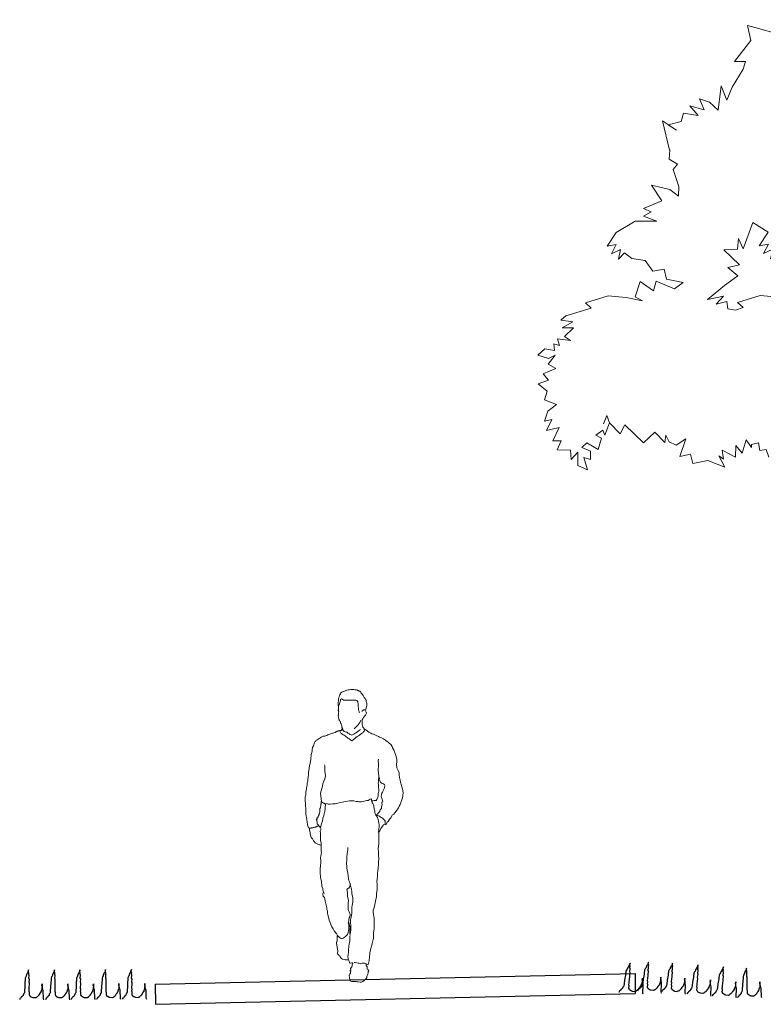
# Model space of a CAD drawing. Units: millimetres. Extents: x 840 to 1106, y 1231 to 1539.
# Drawn here: x 1035 to 1044, y 1522 to 1534 of the extents above; entities that cross this region are included whole.
import ezdxf

# ---------------------------------------------------------------- set-up
doc = ezdxf.new("R2010")
doc.units = ezdxf.units.MM
for name, color, linetype in [('C-lõikekoht', 248, 'Continuous'), ('C-vormistus', 7, 'Continuous'), ('H', 94, 'Continuous')]:
    doc.layers.add(name, color=color, linetype=linetype)
doc.layers.add('Tänavamööbel', color=7, linetype='Continuous', lineweight=0)

# ---------------------------------------------------------------- blocks, each defined once
blk = doc.blocks.new('A$C1210390A')
at = {"linetype": 'ByBlock', "lineweight": 0}
for points in [[(5.751, 24.888), (5.665, 25.294), (6.415, 25.088), (6.362, 25.447), (7.007, 25.214), (7.446, 24.984), (7.261, 25.405)], [(3.556, 21.941), (3.369, 22.726), (3.746, 22.48), (3.524, 22.624), (3.875, 22.713), (3.937, 22.936), (4.328, 22.869), (4.109, 23.129), (4.495, 23.025), (4.366, 23.321), (4.639, 23.232), (4.873, 23.012), (4.949, 23.671), (5.102, 23.285), (5.245, 23.634), (5.546, 24.113), (5.608, 24.319), (5.312, 24.319), (5.751, 24.888)], [(6.213, 19.721), (5.794, 19.982), (5.536, 19.277), (5.407, 19.55), (5.379, 19.264), (5.016, 19.247), (5.436, 18.845), (5.116, 18.775), (5.393, 18.545), (5.03, 18.286), (4.572, 17.91), (5.001, 17.997), (4.801, 17.784), (5.087, 17.854), (5.116, 17.654), (5.326, 17.625)], [(1.923, 14.589), (2.213, 14.295), (2.337, 14.534), (2.839, 14.049), (3.139, 14.338), (3.411, 14.055), (3.435, 14.255), (3.526, 14.072), (3.717, 13.986), (3.975, 14.155), (3.817, 13.676), (4.099, 13.743), (4.161, 13.487), (4.567, 13.567), (5.03, 13.394), (4.868, 13.693), (4.987, 13.606)], [(4.987, 13.606), (4.954, 13.846), (5.317, 13.656), (5.326, 13.969), (5.498, 13.763), (5.603, 14.125), (5.746, 13.919), (5.746, 13.997)]]:
    blk.add_lwpolyline(points, dxfattribs=at)
at = {"linetype": 'Continuous', "lineweight": 0}
for points in [[(3.556, 21.941), (3.564, 21.944), (3.543, 21.693), (3.771, 21.56), (3.652, 21.414), (3.738, 21.174), (3.804, 20.961), (3.793, 20.697), (3.56, 20.877), (3.066, 20.992), (3.346, 20.576), (2.856, 20.368), (3.063, 20.279), (2.856, 20.16), (3.215, 20.022), (2.627, 20.022), (2.116, 19.721), (1.869, 19.353), (2.116, 19.398), (1.985, 19.145), (2.232, 19.26), (2.174, 19.003), (2.336, 19.169), (2.532, 19.023), (2.891, 18.969), (3.098, 18.678), (3.402, 18.73), (3.468, 18.465), (3.914, 18.372), (3.685, 18.199), (3.185, 18.411), (3.119, 18.146), (2.762, 18.399), (2.619, 17.986), (2.815, 17.881), (2.381, 17.967), (1.891, 18.011), (1.285, 17.825), (1.434, 17.688), (0.755, 17.479), (0.621, 17.364), (0.944, 17.315), (0.657, 17.156), (0.962, 17.156), (0.715, 16.926), (0.88, 16.815), (0.525, 16.863), (0.579, 16.677), (0.43, 16.726), (0.445, 16.547), (0.184, 16.594), (0, 16.422), (0.282, 16.329), (0.467, 16.422), (0.271, 16.181), (0.478, 16.062), (0.141, 15.917), (0.282, 15.745), (0, 15.652), (0.25, 15.452), (0.172, 15.213), (0.498, 15.094), (0.26, 14.908), (0.172, 14.641), (0.369, 14.682), (0.227, 14.391), (0.565, 14.469), (0.391, 14.112), (0.619, 14.112), (0.51, 13.871), (0.869, 13.859), (0.891, 13.606), (1.064, 13.806), (1.064, 13.447), (1.326, 13.328), (1.228, 13.659), (1.412, 13.606), (1.412, 13.833), (1.174, 13.926), (1.314, 14.057), (1.619, 13.871), (1.707, 14.177), (1.554, 14.257), (1.738, 14.391), (1.793, 14.257), (1.923, 14.589), (1.847, 14.789), (1.757, 14.568)], [(6.213, 19.721), (5.966, 19.353), (6.213, 19.398), (6.082, 19.145), (6.329, 19.26), (6.271, 19.003), (6.433, 19.169), (6.628, 19.023), (6.988, 18.969), (7.194, 18.678), (7.499, 18.73), (7.565, 18.465), (8.01, 18.372), (7.782, 18.199), (7.282, 18.411), (7.216, 18.146), (6.858, 18.399), (6.716, 17.986), (6.911, 17.881), (6.477, 17.967), (5.988, 18.011), (5.382, 17.825), (5.531, 17.688), (5.326, 17.625)], [(6.214, 13.658), (6.142, 13.86), (5.971, 13.838), (5.935, 14.046), (5.746, 13.997)]]:
    blk.add_lwpolyline(points, dxfattribs=at)
blk = doc.blocks.new('inimene_22_mees')
at = {"color": 0, "linetype": 'ByBlock'}
for p, q in [((-126.2, 1787.2), (-126.8, 1785.2)), ((-124.5, 1792), (-126.2, 1787.2)), ((-122.3, 1797.1), (-124.5, 1792)), ((-121.1, 1798.6), (-122.3, 1797.1)), ((-118, 1804.2), (-121.1, 1798.6)), ((-116.3, 1807.6), (-118, 1804.2)), ((-115.7, 1809.6), (-116.3, 1807.6)), ((-113.5, 1812.5), (-115.7, 1809.6)), ((-111.8, 1813.6), (-113.5, 1812.5)), ((-108.9, 1815), (-111.8, 1813.6)), ((-105.5, 1816.7), (-108.9, 1815)), ((-101.3, 1818.1), (-105.5, 1816.7)), ((-98.4, 1819.3), (-101.3, 1818.1)), ((-92.5, 1821), (-98.4, 1819.3)), ((-89.1, 1822.1), (-92.5, 1821)), ((-84.5, 1824.1), (-89.1, 1822.1)), ((-82.3, 1824.9), (-84.5, 1824.1)), ((-78, 1826.1), (-82.3, 1824.9)), ((-70.6, 1828.3), (-78, 1826.1)), ((-67.2, 1829.8), (-70.6, 1828.3)), ((-63, 1830), (-67.2, 1829.8)), ((-52.8, 1831.2), (-63, 1830)), ((-48.2, 1831.2), (-52.8, 1831.2)), ((-44.5, 1831.5), (-48.2, 1831.2)), ((-40.3, 1831.5), (-44.5, 1831.5)), ((-34.6, 1830.3), (-40.3, 1831.5)), ((-27.2, 1829.8), (-34.6, 1830.3)), ((-24.1, 1829.8), (-27.2, 1829.8)), ((-19.3, 1828.9), (-24.1, 1829.8)), ((-17, 1828.3), (-19.3, 1828.9)), ((-11.9, 1826.1), (-17, 1828.3)), ((-8.5, 1824.7), (-11.9, 1826.1)), ((-6, 1824.1), (-8.5, 1824.7)), ((-2.8, 1822.1), (-6, 1824.1)), ((-0.3, 1821.5), (-2.8, 1822.1)), ((1.4, 1821), (-0.3, 1821.5)), ((5.4, 1819), (1.4, 1821)), ((6.2, 1817.6), (5.4, 1819)), ((-132.5, 1743.2), (-133, 1734.2)), ((-133, 1734.2), (-131.1, 1727.9)), ((-130.8, 1759.1), (-132.5, 1754)), ((-132.5, 1754), (-132.5, 1753.7)), ((-132.5, 1753.7), (-132.2, 1748.9)), ((-132.2, 1748.9), (-132.5, 1743.2)), ((-131.1, 1727.9), (-130.5, 1722)), ((-130.5, 1764.5), (-130.8, 1762.5)), ((-130.8, 1762.5), (-130.8, 1760.5)), ((-130.8, 1760.5), (-130.8, 1759.1)), ((-130.2, 1769.3), (-130.5, 1764.5)), ((-129.6, 1774.2), (-130.2, 1769.3)), ((-129.4, 1775.3), (-129.6, 1774.2)), ((-128.2, 1779.6), (-129.4, 1775.3)), ((-127.9, 1781.3), (-128.2, 1779.6)), ((-126.8, 1785.2), (-127.9, 1781.3)), ((-130.8, 1703.2), (-131.6, 1702.1)), ((-131.6, 1702.1), (-131.6, 1700.1)), ((-131.6, 1700.1), (-130.2, 1697)), ((-131.3, 1670.3), (-131.6, 1667.8)), ((-131.6, 1667.8), (-131.6, 1665.5)), ((-131.6, 1665.5), (-131.6, 1660.4)), ((-131.1, 1680), (-131.3, 1676.3)), ((-131.3, 1676.3), (-131.3, 1670.3)), ((-130.5, 1683.4), (-131.1, 1680)), ((-130.2, 1704.4), (-130.8, 1703.2)), ((-130.5, 1722), (-130.2, 1719.1)), ((-130.2, 1685.7), (-130.5, 1683.4)), ((-130.2, 1719.1), (-130.2, 1714.9)), ((-130.2, 1714.9), (-130.2, 1709.8)), ((-130.2, 1709.8), (-130.2, 1704.4)), ((-130.2, 1697), (-129.6, 1693)), ((-129.6, 1688.2), (-130.2, 1685.7)), ((-129.6, 1693), (-129.1, 1691)), ((-129.1, 1691), (-129.6, 1688.2)), ((-131.6, 1660.4), (-131.6, 1656.1)), ((-131.6, 1656.1), (-130.8, 1653.9)), ((-130.8, 1653.9), (-128.8, 1650.8)), ((-128.8, 1650.8), (-127.7, 1645.9)), ((-127.7, 1645.9), (-126.8, 1644.2)), ((-126.8, 1644.2), (-125.4, 1640.5)), ((-125.4, 1640.5), (-124.3, 1637.7)), ((-124.3, 1637.7), (-123.1, 1634)), ((-123.1, 1634), (-119.1, 1630.3)), ((-119.1, 1630.3), (-118.9, 1627.2)), ((-118.9, 1627.2), (-118.3, 1624.7)), ((-118.3, 1624.7), (-117.7, 1621.5)), ((-117.7, 1621.5), (-116.6, 1620.4)), ((-116.6, 1620.4), (-116, 1619)), ((-116, 1619), (-114.6, 1617.3)), ((-114.6, 1617.3), (-112.9, 1609.3)), ((-112.9, 1609.3), (-111.2, 1607.4)), ((-111.2, 1607.4), (-110.1, 1604.8)), ((-110.1, 1604.8), (-109.5, 1602.8)), ((-109.5, 1602.8), (-109.5, 1600.5)), ((-216.7, 1540.7), (-220.4, 1538.7)), ((-211.9, 1542.4), (-216.7, 1540.7)), ((-206.2, 1544.1), (-211.9, 1542.4)), ((-204.3, 1544.9), (-206.2, 1544.1)), ((-198.6, 1546.4), (-204.3, 1544.9)), ((-196.6, 1547.2), (-198.6, 1546.4)), ((-190.4, 1549.8), (-196.6, 1547.2)), ((-185.2, 1552.3), (-190.4, 1549.8)), ((-181.6, 1553.7), (-185.2, 1552.3)), ((-177.9, 1554.6), (-181.6, 1553.7)), ((-173.6, 1556.3), (-177.9, 1554.6)), ((-168.5, 1558.6), (-173.6, 1556.3)), ((-164.3, 1559.4), (-168.5, 1558.6)), ((-159.4, 1560.3), (-164.3, 1559.4)), ((-150.9, 1563.1), (-159.4, 1560.3)), ((-146.7, 1565.9), (-150.9, 1563.1)), ((-143.8, 1567.6), (-146.7, 1565.9)), ((-141, 1568.8), (-143.8, 1567.6)), ((-138.7, 1569.9), (-141, 1568.8)), ((-135.3, 1571.3), (-138.7, 1569.9)), ((-132.2, 1571.9), (-135.3, 1571.3)), ((-128.2, 1572.2), (-132.2, 1571.9)), ((-125.4, 1572.2), (-128.2, 1572.2)), ((-122.8, 1573.3), (-125.4, 1572.2)), ((-121.4, 1573.3), (-122.8, 1573.3)), ((-121.4, 1567.1), (-122.3, 1569.9)), ((-119.4, 1574.4), (-121.4, 1573.3)), ((-119.1, 1562.5), (-121.4, 1567.1)), ((-116.9, 1575.6), (-119.4, 1574.4)), ((-116.3, 1559.1), (-119.1, 1562.5)), ((-112.6, 1575.9), (-116.9, 1575.6)), ((-112.9, 1556), (-116.3, 1559.1)), ((-108.7, 1552), (-112.9, 1556)), ((-111.5, 1580.7), (-112.6, 1575.9)), ((-110.6, 1581.5), (-111.5, 1580.7)), ((-108.4, 1582.1), (-110.6, 1581.5)), ((-109.5, 1600.5), (-108.9, 1595.7)), ((-108.9, 1595.7), (-108.1, 1592.9)), ((-102.7, 1548.6), (-108.7, 1552)), ((-108.1, 1585.5), (-108.4, 1582.1)), ((-108.1, 1592.9), (-108.1, 1590.9)), ((-108.1, 1590.9), (-108.1, 1588.9)), ((-108.1, 1588.9), (-108.1, 1585.5)), ((-95.9, 1545.8), (-102.7, 1548.6)), ((-89.9, 1541.3), (-95.9, 1545.8)), ((-82, 1534.4), (-89.9, 1541.3)), ((-6.5, 1541.3), (-13.3, 1537.6)), ((0.3, 1546.4), (-6.5, 1541.3)), ((5.1, 1549.8), (0.3, 1546.4)), ((13, 1555.4), (5.1, 1549.8)), ((18.2, 1559.4), (13, 1555.4)), ((22.7, 1562.5), (18.2, 1559.4)), ((26.4, 1566.2), (22.7, 1562.5)), ((29.2, 1569.9), (26.4, 1566.2)), ((31.5, 1574.2), (29.2, 1569.9)), ((32.1, 1579), (31.5, 1574.2)), ((-287.7, 1480.3), (-292.8, 1469.2)), ((-286, 1485.4), (-287.7, 1480.3)), ((-282.8, 1493.3), (-286, 1485.4)), ((-280.6, 1499.8), (-282.8, 1493.3)), ((-278.3, 1503.5), (-280.6, 1499.8)), ((-275.5, 1507.5), (-278.3, 1503.5)), ((-272.6, 1512.3), (-275.5, 1507.5)), ((-268.9, 1514), (-272.6, 1512.3)), ((-265.2, 1516.6), (-268.9, 1514)), ((-251.6, 1525.9), (-265.2, 1516.6)), ((-247.7, 1527.6), (-251.6, 1525.9)), ((-242, 1530.5), (-247.7, 1527.6)), ((-238.3, 1533.6), (-242, 1530.5)), ((-234.3, 1536.2), (-238.3, 1533.6)), ((-230.1, 1537.9), (-234.3, 1536.2)), ((-225.8, 1539.3), (-230.1, 1537.9)), ((-220.4, 1538.7), (-225.8, 1539.3)), ((-76.6, 1530.2), (-82, 1534.4)), ((-72.9, 1527.9), (-76.6, 1530.2)), ((-68.4, 1525.1), (-72.9, 1527.9)), ((-65, 1522), (-68.4, 1525.1)), ((-22.4, 1530.2), (-29.8, 1523.7)), ((-13.3, 1537.6), (-22.4, 1530.2)), ((-301, 1425.5), (-303, 1415)), ((-298.7, 1438), (-301, 1425.5)), ((-295.3, 1448.8), (-298.7, 1438)), ((-294.7, 1455), (-295.3, 1448.8)), ((-292.8, 1469.2), (-294.7, 1455)), ((-312.3, 1356), (-315.2, 1338.1)), ((-309.2, 1368.5), (-312.3, 1356)), ((-306.7, 1383), (-309.2, 1368.5)), ((-305, 1394), (-306.7, 1383)), ((-303.3, 1406.8), (-305, 1394)), ((-303, 1415), (-303.3, 1406.8)), ((-319.1, 1299.3), (-320.6, 1284.5)), ((-318.6, 1312.3), (-319.1, 1299.3)), ((-316, 1326.8), (-318.6, 1312.3)), ((-315.2, 1338.1), (-316, 1326.8)), ((-327.7, 1233.2), (-328.8, 1225.2)), ((-327.1, 1239.7), (-327.7, 1233.2)), ((-325.7, 1252.8), (-327.4, 1249.1)), ((-327.4, 1249.1), (-327.1, 1239.7)), ((-323.4, 1257.6), (-325.7, 1252.8)), ((-323.4, 1264.1), (-323.7, 1259.6)), ((-323.7, 1259.6), (-323.4, 1257.6)), ((-322.5, 1268.4), (-323.4, 1264.1)), ((-320.6, 1284.5), (-322.5, 1268.4)), ((-336.7, 1172.2), (-337.6, 1167.4)), ((-336.4, 1184.1), (-336.7, 1172.2)), ((-333.3, 1198.3), (-336.4, 1190.9)), ((-336.4, 1190.9), (-336.4, 1184.1)), ((-332.8, 1201.1), (-333.3, 1198.3)), ((-331.9, 1209.6), (-332.8, 1201.1)), ((-330.8, 1219), (-331.9, 1209.6)), ((-328.8, 1225.2), (-330.8, 1219)), ((-340.4, 1149.2), (-340.7, 1141.3)), ((-340.7, 1141.3), (-339.9, 1132.5)), ((-340.1, 1159.7), (-340.4, 1149.2)), ((-337.6, 1167.4), (-340.1, 1159.7)), ((-339.9, 1132.5), (-338.7, 1124)), ((-338.7, 1124), (-338.4, 1117.1)), ((-338.4, 1117.1), (-338.4, 1112)), ((-338.4, 1112), (-337.3, 1101.3)), ((-211.1, 1118.6), (-200.6, 1116)), ((-200.6, 1116), (-195.2, 1114.9)), ((-195.2, 1114.9), (-185, 1115.2)), ((-185, 1115.2), (-170.2, 1115.4)), ((-170.2, 1115.4), (-159.7, 1116)), ((-159.7, 1116), (-152.1, 1116.3)), ((-152.1, 1116.3), (-136.5, 1120.3)), ((-136.5, 1120.3), (-122, 1124)), ((-122, 1124), (-108.4, 1126.5)), ((-108.4, 1126.5), (-99.3, 1128.8)), ((-99.3, 1128.8), (-85.4, 1131.3)), ((-85.4, 1131.3), (-76, 1133)), ((-76, 1133), (-63.5, 1134.7)), ((-63.5, 1134.7), (-45.1, 1134.2)), ((-45.1, 1134.2), (-36.9, 1133.9)), ((-36.9, 1133.9), (-20.4, 1131)), ((-20.4, 1131), (-10.2, 1129.6)), ((-10.2, 1129.6), (-4.3, 1128.8)), ((-4.3, 1128.8), (11.6, 1128.2)), ((11.6, 1128.2), (23, 1129.9)), ((23, 1129.9), (36.9, 1133.9)), ((36.9, 1133.9), (44.3, 1136.2)), ((44.3, 1136.2), (53.9, 1137.6)), ((53.9, 1137.6), (66.1, 1144.4)), ((66.1, 1144.4), (74.9, 1146.1)), ((74.9, 1146.1), (73.8, 1137.9)), ((-337.3, 1101.3), (-337, 1089.6)), ((-337, 1089.6), (-336.4, 1078)), ((-336.4, 1078), (-336.4, 1073.7)), ((-336.4, 1073.7), (-335.3, 1063.2)), ((-335.3, 1063.2), (-336.4, 1051.9)), ((-336.4, 1051.9), (-335, 1042.5)), ((-335, 1042.5), (-332.8, 1029.5)), ((-332.8, 1029.5), (-330.5, 1020.1)), ((-330.5, 1020.1), (-329.1, 1014.2)), ((-329.1, 1014.2), (-328.2, 1006.2)), ((-328.2, 1006.2), (-327.7, 1000.8)), ((-327.7, 1000.8), (-326.8, 992)), ((-326.8, 992), (-326.2, 985.5)), ((-326.2, 985.5), (-324.5, 979)), ((-270.4, 1020.1), (-271.2, 1021.8)), ((-269.8, 1016.7), (-270.4, 1020.1)), ((-268.4, 1013.9), (-269.8, 1016.7)), ((-266.9, 1008.8), (-268.4, 1013.9)), ((-266.1, 1002.8), (-266.9, 1008.8)), ((-265.8, 998.6), (-266.1, 1002.8)), ((-265.5, 993.5), (-265.8, 998.6)), ((-265.2, 989.5), (-265.5, 993.5)), ((-262.4, 988.1), (-265.2, 989.5)), ((-259.3, 985), (-262.4, 988.1)), ((-324.5, 979), (-321.4, 973)), ((-321.4, 973), (-320.8, 967.6)), ((-320.8, 967.6), (-320, 966.5)), ((-320, 966.5), (-316, 965.1)), ((-316, 965.1), (-314.6, 965.1)), ((-314.6, 965.1), (-312.6, 964.8)), ((-312.6, 964.8), (-309.2, 964.8)), ((-309.2, 964.8), (-306.1, 965.4)), ((-306.1, 965.4), (-302.4, 965.9)), ((-302.4, 965.9), (-300.7, 966.2)), ((-300.7, 966.2), (-296.2, 967.4)), ((-296.2, 967.4), (-292.5, 967.4)), ((-292.5, 967.4), (-289.1, 967.9)), ((-289.1, 967.9), (-284.5, 969.6)), ((-284.5, 969.6), (-279.4, 970.5)), ((-279.4, 970.5), (-275.7, 971.3)), ((-275.7, 971.3), (-273.2, 971.9)), ((-273.2, 971.9), (-269.2, 973.6)), ((-269.2, 973.6), (-265.5, 975.9)), ((-265.5, 975.9), (-261.8, 977.6)), ((-261.8, 977.6), (-257.6, 978.7)), ((-257.3, 983.2), (-259.3, 985)), ((-257.6, 978.7), (-257.3, 983.2))]:
    blk.add_line(p, q, dxfattribs=at)
at = {"color": 0, "linetype": 'ByBlock', "flags": 128}
for points in [[(40.6, 1705.8), (41.1, 1708.6), (42.8, 1714), (44, 1723.9), (46, 1731.9), (46.5, 1738.1), (46.2, 1744.7), (42, 1756), (41.7, 1764.2), (40, 1769.3), (30.9, 1781.3), (24.1, 1792.9), (20.4, 1799.4), (12.5, 1808.8), (9.1, 1813.6), (3.7, 1820.1)], [(1.1, 1685.4), (-0.6, 1688.8), (-2, 1691.9), (-2.3, 1694.2), (-3.4, 1697.6), (-4.5, 1701.5), (-5.7, 1711.5), (-6, 1717.1), (-6.5, 1725.4), (-6.5, 1733.9), (-7.7, 1744.1), (-9.4, 1750.3), (-10.5, 1755.2), (-11.3, 1758.3), (-15.9, 1763.1), (-22.7, 1764.5), (-29.8, 1764.2), (-39.7, 1763.7), (-46, 1764.2), (-55.6, 1764.2), (-68.7, 1764.5), (-74, 1764.5), (-82.6, 1764.5), (-87.7, 1763.9), (-99, 1763.7), (-101.6, 1765.7), (-112.3, 1773), (-116.9, 1768.2), (-116.9, 1767.4), (-117.2, 1764.5), (-120.3, 1754.6), (-122.6, 1750.6), (-123.7, 1741), (-127.4, 1730.8)], [(-70.4, 136.7), (-67.5, 131.3), (-65, 124), (-64.1, 119.4), (-59.3, 119.7), (-51.3, 121.4), (-44.8, 120.8), (-44, 118.9), (-47.9, 109.8), (-49.1, 102.7), (-50.5, 96.5), (-58.4, 86.8), (-57.6, 74.9), (-62.7, 70.6), (-57.9, 69.8), (-59.6, 62.7), (-60.1, 57.9), (-63.5, 51.3), (-68.1, 39.4), (-65.8, 32.3), (-65.2, 24.1), (-63.8, 17.6), (-60.7, 9.9), (-53.9, 5.1), (-45.1, 5.1), (-40.6, 5.1), (-30.9, 4.8), (-27.8, 4.5), (-23.3, 4.3), (-17, 3.4), (-11.6, 2.6), (0, 0), (9.6, 0.9), (16.5, 4.5), (23.3, 8.5), (29.8, 14.2), (36.9, 21), (39.1, 23.3), (42, 28.4), (43.4, 34.9), (45.4, 42.3), (49.1, 51.1), (50.2, 59.6), (51.9, 72.3), (54.8, 70.1), (51.6, 80.3), (45.4, 80.8), (45.7, 91.6), (44, 99.6), (39.1, 101.3), (38.3, 112.6), (49.6, 111.5), (50.2, 112.3), (53, 118.6), (54.2, 121.7), (55, 125.4), (55.6, 127.4), (57, 131.3), (57.6, 136.5), (57.9, 142.7), (59, 150.6), (59.3, 158.3), (60.1, 165.7), (60.7, 171.1), (61.8, 177.6), (62.7, 185.8), (63.8, 191.8), (66.4, 202), (67.8, 210.5), (70.4, 219.3), (73.5, 231.8), (76, 243.1), (78, 249.9), (80.8, 258.2), (83.1, 266.7), (85.4, 274), (85.1, 287.1), (85.1, 306.7), (86.8, 320.6), (88.5, 334.7), (90.2, 346.9), (90.2, 362.8), (89.6, 375.3), (89.1, 388.4), (88.5, 403.1), (87.9, 409.4), (84.8, 426.1), (83.4, 435.7), (83.4, 451.6), (87.7, 460.7), (92.5, 475.5), (94.5, 485.4), (98.4, 507.2), (103.5, 535.9), (105, 555.5), (108.4, 578.1), (107.5, 594.3), (108.1, 615.9), (106.9, 628.6), (109.8, 662.4), (110.1, 671.5), (111.5, 679.7), (112.9, 697.6), (115.2, 715.2), (117.4, 735.6), (117.2, 747.2), (118.6, 778.7), (118, 789.2), (117.2, 818.7), (116.3, 831.8), (119.1, 866.7), (119.1, 874.6), (120, 894.5), (120.3, 909.5), (120.6, 933.9), (121.1, 942.4), (125.1, 947.5), (129.6, 956.3), (133.3, 962.3), (137.6, 968.8), (143, 975.9), (148.7, 984.4), (153.2, 985.8), (158.9, 987.5), (161.4, 984.7), (166, 985.8), (168.8, 990.9), (171.3, 1000), (177.3, 1005.9), (184.4, 1015.6), (189.8, 1021.8), (196, 1028.9), (204.8, 1047.6), (213, 1051.6), (219.3, 1058.4), (228.1, 1069.8), (244, 1090.5), (248.2, 1101.5), (254.2, 1111.8), (258.2, 1120.8), (260.7, 1129.1), (263.8, 1140.1), (265.2, 1147.2), (270.1, 1160.8), (270.6, 1171), (272.6, 1180.7), (270.1, 1198.9), (268.1, 1207.6), (263.8, 1221.8), (261.8, 1229.8), (255.6, 1249.9), (254.5, 1263), (250.8, 1279.1), (248.5, 1297.6), (247.1, 1310.1), (241.7, 1323.7), (238.3, 1331.6), (233.5, 1341.3), (231.8, 1364), (234, 1377.3), (232.9, 1391.8), (230.1, 1410.5), (222.7, 1429.8), (221.6, 1434.9), (214.5, 1453.3), (207.4, 1466.1), (204.5, 1473.5), (197.2, 1483.7), (182.4, 1499), (164, 1511.5), (150.1, 1521.4), (133.6, 1530.5), (125.7, 1532.5), (119.1, 1536.4), (103.8, 1543.8), (87.7, 1550.9), (77.4, 1554), (70.6, 1556.9), (59, 1564), (50.2, 1571), (38.9, 1581.3), (30.1, 1579.6), (28.9, 1586.4), (22.1, 1596), (19.6, 1605.4), (17.9, 1609.6), (18.2, 1613.9), (16.7, 1621.5), (17, 1625.8), (17.6, 1632.3), (18.2, 1640.5), (20.7, 1646.8), (25.5, 1655.9), (28.1, 1658.4), (34.6, 1665.8), (38, 1669.8), (42.8, 1678.8), (43.7, 1683.1), (42.6, 1688.5), (36.6, 1700.7), (37.2, 1703.8), (32.1, 1703.2), (25.2, 1703), (21.3, 1699), (18.2, 1694.7), (17, 1692.7)], [(-31.8, 1586.1), (-28.4, 1589.8), (-24.4, 1594.3), (-21.3, 1597.7), (-15, 1604), (-12.5, 1606.5), (-8.2, 1609.6), (-3.1, 1615.6), (2.8, 1624.4), (7.4, 1635.7), (8.5, 1640)], [(6.2, 1580.1), (0.6, 1576.2), (-9.4, 1568.2), (-17.6, 1562), (-22.7, 1559.1), (-34.6, 1552.3), (-39.4, 1550.1), (-44, 1548.3), (-48.2, 1546.4), (-51.6, 1546.9), (-60.7, 1550.6), (-65, 1553.7), (-71.8, 1558.3), (-76.9, 1564.5), (-77.7, 1565.4), (-83.1, 1564.8), (-95.3, 1569.3), (-100.1, 1572.5), (-103.5, 1577.3), (-103.5, 1583.2), (-105.8, 1589.2)], [(-218.4, 1360.8), (-218.2, 1360.6), (-217.3, 1352.3), (-216.5, 1337.9), (-216.5, 1329.9), (-215.9, 1318.6), (-215.3, 1307.5), (-213.3, 1291.6), (-217, 1273.5), (-223.5, 1259.3), (-230.1, 1242.5), (-232.3, 1226.7), (-236, 1211.6), (-240.3, 1198), (-243.4, 1184.1), (-237.7, 1130.6)], [(120.6, 1280.3), (120, 1286.5), (119.7, 1295), (119.4, 1301.5), (117.7, 1314.3), (117.2, 1320), (116.6, 1328.2), (116.6, 1335.6), (119.1, 1347.5), (119.1, 1355.7), (118.3, 1370.8), (117.7, 1381), (118, 1396)], [(124.5, 1270.9), (124.3, 1272.6), (124, 1275.2), (124, 1277.7), (122.8, 1278), (120.6, 1277.7), (118.6, 1274), (118.6, 1270.9), (118.6, 1267.5), (118.6, 1263.8), (118.6, 1261.3), (119.1, 1251.6), (117.4, 1244), (119.1, 1237.1), (119.1, 1230.9), (118.6, 1224.4), (119.1, 1217.9), (120.3, 1205.4), (120.8, 1199.1), (119.4, 1193.2), (119.1, 1187.8), (117.2, 1179.8), (115.5, 1165.4), (114.3, 1156.9), (109.8, 1146.7), (106.9, 1142.4), (104.1, 1137.3), (102.7, 1136.7), (101, 1136.2), (97.9, 1136.2), (93.3, 1135.9), (91.1, 1135.6), (82.6, 1133.9), (77.2, 1134.7), (73.5, 1134.2), (75.2, 1132.8), (78.6, 1129.9), (78.6, 1125.1), (79.4, 1121.1), (80.6, 1120.6), (82.3, 1117.7), (84.5, 1112.9), (86, 1110.1), (88.2, 1102.7), (88.8, 1100.7), (89.6, 1095.3), (90.8, 1089.3), (91.9, 1081.1), (93.6, 1075.2), (94.8, 1070.6), (95.6, 1061.5), (95.6, 1060.7), (97.9, 1053.3), (98.7, 1048.2), (99, 1045.7), (101.6, 1046.2), (107.5, 1049.1), (110.9, 1051.6), (113.5, 1053.3), (114.3, 1055.6), (117.2, 1060.4), (120.6, 1061.8), (123.1, 1063.8), (126.8, 1067.8), (127.4, 1074.9), (129.4, 1077.4), (135.9, 1086.5), (136.5, 1095.6), (138.7, 1105.5), (140.4, 1112.3), (138.7, 1118.9), (139, 1125.4), (142.4, 1128.8), (145.8, 1128.8), (143.3, 1135.9), (140.1, 1143.8), (138.2, 1150.3), (136.2, 1155.7), (135.3, 1161.4), (137, 1173.3), (137.9, 1176.4), (139.9, 1181.8), (142.4, 1188.6), (146.7, 1196), (147.8, 1198.6), (149.8, 1202.5), (152.3, 1207.1), (156, 1216.7), (157.2, 1228.9), (156.3, 1236.9), (151.5, 1238.8), (145.8, 1243.1), (137.9, 1245.1), (133, 1248.2), (130.2, 1251.9), (127.1, 1258.7), (125.1, 1264.9)], [(-270.4, 1021.5), (-269.5, 1021.5), (-267.2, 1021.3), (-266.4, 1021.3), (-266.1, 1022.7), (-265.2, 1024.7), (-265, 1027.8), (-265, 1029.8), (-265, 1033.2), (-264.4, 1033.2), (-261.8, 1034), (-258.7, 1036.3), (-257.6, 1038.9), (-256.7, 1040.8), (-255.9, 1043.7), (-255.9, 1045.1), (-255.3, 1047.6), (-255, 1049.3), (-253.6, 1052.5), (-252.5, 1053), (-251.3, 1053.9), (-250.8, 1056.7), (-250.5, 1057.3), (-249.9, 1059.6), (-249.6, 1064.4), (-249.6, 1065.2), (-249.6, 1070.1), (-249.4, 1073.7), (-249.4, 1076.9), (-249.4, 1078.9), (-249.4, 1083.4), (-249.4, 1085.1), (-249.1, 1086.5), (-245.1, 1091.3), (-243.7, 1097.6), (-242.8, 1103), (-242.8, 1107.2), (-241.7, 1111.5), (-241.7, 1114.9), (-241.1, 1117.4), (-240.8, 1119.4), (-240.6, 1123.1), (-240.3, 1126.2), (-240.3, 1128.5), (-239.4, 1132.8), (-238.3, 1131.3), (-237.2, 1129.9), (-234.6, 1127.4), (-231.8, 1125.1), (-226.4, 1121.7), (-225.5, 1121.7), (-222.4, 1120.8), (-219, 1119.1), (-215.9, 1115.2), (-212.2, 1113.2), (-211.6, 1112.9), (-214.2, 1108.6), (-214.2, 1105.2), (-214.5, 1102.4), (-214.5, 1099.8), (-215, 1096.2), (-215.3, 1092.8), (-215.9, 1085.4), (-215.9, 1084.2), (-216.2, 1082), (-217.3, 1073.7), (-217.9, 1069.8), (-218.2, 1066.1), (-219, 1062.4), (-221, 1056.4), (-222.4, 1049.9), (-223.8, 1045.1), (-224.7, 1040.8), (-226.1, 1037.4), (-229.2, 1027.5), (-230.6, 1021), (-232.3, 1012.2), (-234.6, 1002.5), (-235.7, 997.2), (-240, 985.5), (-242, 976.7), (-244.3, 965.7), (-246, 967.6), (-247.7, 970.2), (-249.6, 972.5), (-253.6, 975.9), (-255.6, 978.4)], [(116.9, 935.6), (116.9, 938.4), (118.3, 944.1), (119.4, 952.3), (120.8, 961.7), (122.6, 969.9), (122.3, 981), (121.7, 985.8), (120.3, 994.9), (118.3, 1005.9), (115.7, 1017.9), (110.9, 1029.2), (104.7, 1039.7), (100.4, 1047.1)], [(159.1, 985.8), (159.7, 994), (159.7, 998.9), (159.4, 1007.6), (156.3, 1013.9), (149.8, 1019.6), (142.4, 1025.2), (136.2, 1029.2), (129.9, 1033.2), (124.3, 1037.7), (117.2, 1041.4), (110.9, 1043.1), (106.1, 1044.2)], [(-313.5, 961.7), (-313.8, 958.9), (-313.2, 952.9), (-312.3, 945.8), (-310.4, 935.6), (-308.6, 929.3), (-306.9, 923.1), (-305.2, 913.2), (-302.4, 906.7), (-298.2, 902.1), (-294.5, 898.7), (-291.9, 892.8), (-287.9, 885.4), (-285.1, 881.1), (-278, 872.3), (-274.3, 869.8), (-269.8, 868.1), (-260.7, 863.8), (-257.6, 862.7), (-251.9, 860.7), (-248.8, 859.3), (-245.4, 857.9), (-243.1, 857), (-241.7, 849.1), (-241.7, 844.2), (-241.1, 837.7), (-240.6, 828.9), (-240, 823.5), (-239.4, 813), (-240.8, 804), (-241.7, 798), (-242.8, 790.3), (-244.5, 779), (-244.5, 774.7), (-242.5, 763.7), (-242.5, 758.6), (-242.8, 745), (-244, 740.7), (-245.1, 736.7), (-246, 724.5), (-247.4, 714), (-248.2, 706.1), (-248.5, 700.1), (-247.4, 684.8), (-247.1, 675.7), (-246, 668.1), (-245.4, 664.4), (-245.4, 651.3), (-244, 648.2), (-240.3, 632), (-238.6, 623.3), (-238.3, 612.5), (-236.3, 600.8), (-231.5, 587.8), (-230.6, 581), (-229.2, 569.1), (-223.3, 555.2), (-226.1, 566), (-226.4, 564.2), (-230.4, 555.2), (-230.9, 549.2), (-228.6, 539.6), (-224.4, 535.3), (-221.3, 531.1), (-219.3, 523.7), (-218.7, 520), (-216.5, 508.9), (-214.5, 498.1), (-213.3, 493.3), (-210.8, 483.1), (-207.9, 474.6), (-206.8, 465.2), (-205.4, 456.2), (-202.8, 446.8), (-201.4, 434), (-199.4, 422.7), (-196, 408.5), (-194.3, 398.9), (-191.2, 387.8), (-185.8, 373.6), (-181.8, 363.4), (-181, 361.4), (-175.6, 347.5), (-167.9, 334.2), (-161.1, 321.7), (-152.9, 311.8), (-144.1, 301)], [(-242.3, 962.3), (-243.7, 954.6), (-246, 945), (-245.4, 933.3), (-244.5, 919.1), (-245.7, 908.1), (-245.7, 901), (-245.7, 901), (-244.3, 886.8), (-241.4, 873.5), (-240.6, 859.3), (-240.6, 854.2)], [(-57.9, 617.3), (-62.1, 620.7), (-65, 628.1), (-68.4, 637.4), (-70.4, 646.2), (-72.3, 662.7), (-75.5, 685.1), (-76.6, 690.5), (-78.9, 702.1), (-80.3, 714.9), (-81.4, 727.9), (-82, 738.7), (-82, 748.1), (-81.7, 763.1), (-81.4, 773.9), (-81.1, 786.4), (-79.4, 800.3), (-76.9, 817.6), (-74.9, 825.8), (-74, 834.3), (-73.2, 843.4)], [(-70.6, 372.2), (-70.4, 378.2), (-69.8, 383.8), (-68.1, 393.5), (-66.1, 402.5), (-63.3, 409.6), (-61, 420.4), (-60.7, 426.4), (-63.8, 433.5), (-67.2, 440.6), (-71.5, 448.8), (-72.1, 455), (-73.2, 462.7), (-73.5, 470.1), (-73.8, 474.3), (-74, 483.7), (-72.9, 492.8), (-72.3, 500.7), (-71.8, 508.1), (-71.8, 514.3), (-72.3, 522.3), (-74.9, 528.8), (-76.6, 537.6), (-76.6, 545), (-76.3, 555.5), (-76, 562.3), (-78.3, 571.9), (-79.7, 575.6), (-81.1, 582.7), (-77.7, 584.1), (-74, 587.2), (-69.5, 589.2), (-62.1, 599.7), (-60.1, 611.9), (-59.3, 617.6), (-57.9, 603.1), (-55.9, 597.7), (-53.6, 589.5), (-52.5, 582.1), (-50.8, 566.5), (-50.2, 556), (-47.7, 545), (-46, 537.9), (-43.1, 528.8), (-42.8, 520.6), (-44.5, 501), (-46, 489.6), (-48.2, 480), (-49.4, 468.1), (-49.9, 457.3), (-50.5, 447.4), (-50.8, 430.6), (-53.3, 419), (-55.3, 408.2), (-56.7, 398.3), (-57.9, 391.2), (-57.9, 386.7), (-58.4, 371.9), (-56.2, 354.9), (-56.2, 343.3), (-55.9, 335.6), (-56.7, 325.1), (-59.3, 313.2), (-61.3, 302.7)], [(-72.1, 376.4), (-72.6, 372.5), (-70.1, 358.9), (-69.8, 350.4), (-68.9, 341.6), (-68.9, 331.3), (-71.5, 323.7), (-73.8, 312.3), (-75.5, 304.4), (-77.7, 298.2), (-82.3, 293.9), (-89.1, 287.7), (-98.4, 280.6), (-105.2, 276), (-110.6, 274), (-115.2, 273.8), (-121.1, 276.3), (-126.8, 280.6), (-131.9, 285.1), (-135.3, 289.4), (-140.7, 296.7)], [(-60.1, 292.8), (-60.4, 294.2), (-61.6, 297.6), (-62.1, 301), (-62.7, 307.5), (-63.3, 316.6), (-63.5, 324.5), (-62.7, 332.2), (-61.8, 340.4), (-62.4, 349.5), (-64.4, 355.5), (-66.1, 365.1), (-68.4, 371.1), (-70.4, 379)], [(-140.1, 295.9), (-141.8, 291.6), (-142.7, 283.7), (-141.6, 270.1), (-142.1, 261), (-142.1, 256.7), (-144.7, 254.2), (-146.9, 250.5), (-147.2, 246.2), (-147.5, 239.4), (-145, 238.9), (-143.5, 230.6), (-143, 223.5), (-142.4, 216.7), (-140.4, 206.8), (-139.3, 196.6), (-139.3, 192.1), (-139.9, 182.1), (-137.9, 175.9), (-132.2, 169.4), (-128.2, 166.8), (-126.2, 164.3), (-120.6, 153.8), (-116, 149.5), (-109.2, 145), (-98.7, 142.1), (-91.9, 140.7), (-83.4, 139.9), (-75.7, 140.1), (-73.8, 139.9), (-70.1, 139)], [(-62.4, 288.5), (-63.3, 284.8), (-63.5, 276.6), (-63.5, 268.9), (-63.8, 259), (-64.7, 249.6), (-67.2, 239.4), (-69.2, 226.4), (-69.5, 218.4), (-70.6, 208.5), (-71.2, 201.4), (-72.3, 189.2), (-74, 171.9), (-74.9, 161.4), (-73.8, 148.4), (-72.6, 140.7)], [(41.1, 115.5), (35.2, 116.9), (28.4, 118.6), (19, 118.6), (11.1, 118.6), (5.7, 117.4), (-5.4, 120.3), (-11.9, 120.3), (-20.4, 121.7), (-29.8, 123.1), (-36, 123.4)]]:
    blk.add_lwpolyline(points, dxfattribs=at)
at = {"flags": 128}
blk.add_lwpolyline([(-65, 1522), (-48.1, 1510.5), (-29.8, 1523.7)], dxfattribs=at)
blk = doc.blocks.new('MU1')
at = {"layer": 'H', "color": 82}
for p, q in [((0.0648, 0.0824), (0.0666, 0.0861)), ((0.0648, 0.0706), (0.0648, 0.0824)), ((0.0666, 0.0988), (0.0676, 0.1025)), ((0.0666, 0.0861), (0.0666, 0.0988)), ((0.0676, 0.1098), (0.0694, 0.1107)), ((0.0676, 0.1025), (0.0676, 0.1098)), ((0.0694, 0.1217), (0.0694, 0.1207)), ((0.0694, 0.1107), (0.0694, 0.1217)), ((0.0694, 0.1207), (0.0712, 0.1189)), ((0.0712, 0.1189), (0.0712, 0.1162)), ((0.0712, 0.1162), (0.0721, 0.1116)), ((0.0721, 0.1116), (0.074, 0.108)), ((0.074, 0.108), (0.0758, 0.1043)), ((0.0758, 0.1043), (0.0776, 0.0998)), ((0.0776, 0.0998), (0.0785, 0.0952)), ((0.0785, 0.0952), (0.0803, 0.0915)), ((0.0803, 0.0915), (0.0822, 0.0861)), ((0.0822, 0.0861), (0.0822, 0.0596)), ((0.0046, 0.0386), (0.0064, 0.0432)), ((0.0064, 0.0432), (0.0082, 0.0468)), ((0.0082, 0.0505), (0.0091, 0.055)), ((0.0082, 0.0468), (0.0082, 0.0505)), ((0.0091, 0.055), (0.011, 0.0578)), ((0.011, 0.066), (0.011, 0.0432)), ((0.011, 0.0578), (0.011, 0.066)), ((0.011, 0.0432), (0.0128, 0.0395)), ((0.063, 0.0395), (0.0639, 0.0432)), ((0.0639, 0.066), (0.0648, 0.0706)), ((0.0639, 0.0432), (0.0639, 0.066)), ((0.0822, 0.0596), (0.0831, 0.0569)), ((0.0831, 0.0569), (0.0831, 0.0249)), ((0, 0), (0.0018, 0.0046)), ((0.0018, 0.0046), (0.0046, 0.0386)), ((0.0128, 0.0395), (0.0137, 0.0359)), ((0.0137, 0.0359), (0.0137, 0.0313)), ((0.0137, 0.0313), (0.0155, 0.0304)), ((0.0155, 0.0304), (0.0173, 0.0286)), ((0.0173, 0.0286), (0.0173, 0.0267)), ((0.0173, 0.0267), (0.0183, 0.0249)), ((0.0183, 0.0249), (0.0201, 0.0231)), ((0.0201, 0.0231), (0.0201, 0.0213)), ((0.0201, 0.0213), (0.0219, 0.0194)), ((0.0219, 0.0194), (0.0228, 0.0176)), ((0.0228, 0.0176), (0.0228, 0.0167)), ((0.0228, 0.0167), (0.0247, 0.0158)), ((0.0247, 0.0158), (0.0247, 0.0149)), ((0.0247, 0.0149), (0.0265, 0.0121)), ((0.0265, 0.0121), (0.0283, 0.0121)), ((0.0283, 0.0121), (0.0301, 0.0094)), ((0.0301, 0.0094), (0.031, 0.0076)), ((0.031, 0.0076), (0.0329, 0.0076)), ((0.0329, 0.0076), (0.0347, 0.0058)), ((0.0347, 0.0058), (0.0456, 0.0058)), ((0.0456, 0.0058), (0.0493, 0.0067)), ((0.0493, 0.0067), (0.0539, 0.0085)), ((0.0539, 0.0085), (0.0584, 0.0112)), ((0.0584, 0.0112), (0.0593, 0.0131)), ((0.0593, 0.0149), (0.0612, 0.0158)), ((0.0593, 0.0131), (0.0593, 0.0149)), ((0.0612, 0.0277), (0.063, 0.0313)), ((0.0612, 0.0158), (0.0612, 0.0277)), ((0.063, 0.0313), (0.063, 0.0395)), ((0.0831, 0.0249), (0.0849, 0.0222)), ((0.0849, 0.0222), (0.0867, 0.0185)), ((0.0867, 0.0185), (0.0867, 0.0176)), ((0.0867, 0.0176), (0.0876, 0.0158)), ((0.0876, 0.0158), (0.0876, 0.014)), ((0.0876, 0.014), (0.0895, 0.0121)), ((0.0895, 0.0121), (0.0913, 0.0103)), ((0.0913, 0.0103), (0.0913, 0.0094)), ((0.0913, 0.0094), (0.0922, 0.0085)), ((0.0922, 0.0085), (0.094, 0.0076)), ((0.094, 0.0076), (0.094, 0.0058)), ((0.094, 0.0058), (0.0959, 0.0058)), ((0.0959, 0.0058), (0.0968, 0.003)), ((0.0968, 0.003), (0.0986, 0.0012)), ((0.0986, 0.0012), (0.0986, 0.0003)), ((0.0986, 0.0003), (0.1004, 0.0003)), ((0.1004, 0.0003), (0.1004, -0.0034)), ((0.1004, -0.0034), (0.1013, -0.0034))]:
    blk.add_line(p, q, dxfattribs=at)

msp = doc.modelspace()

# ---------------------------------------------------------------- linework, layer by layer
at = {"layer": 'C-vormistus'}
for p, q in [((1036.581, 1522.204), (1042.581, 1522.339)), ((1042.581, 1522.339), (1042.582, 1522.089)), ((1036.581, 1522.204), (1036.582, 1521.954)), ((1036.582, 1521.954), (1042.582, 1522.089))]:
    msp.add_line(p, q, dxfattribs=at)

# ---------------------------------------------------------------- block references
at = {"layer": 'C-lõikekoht', "yscale": 3, "zscale": 3}
for p, xscale, rotation in [((1035.19, 1522.012), -3.000000000220566, 357.4514235119235), ((1035.514, 1522.012), -3.000000000220566, 357.4514235119235), ((1035.832, 1522.013), -3.000000000220566, 357.4514235119235), ((1036.151, 1522.014), -3.000000000220566, 357.4514235119235), ((1036.474, 1522.015), -3.000000000220566, 357.4514235119235), ((1042.679, 1522.081), -2.99999999993858, 352.9804409397921), ((1042.911, 1522.095), -2.99999999993858, 352.9804409397921), ((1043.211, 1522.082), -2.99999999993858, 352.9804409397921), ((1043.529, 1522.058), -2.99999999993858, 352.9804409397921), ((1043.846, 1522.034), -2.99999999993858, 352.9804409397921), ((1044.165, 1522.034), -3.000000000220566, 357.4514235119235)]:
    msp.add_blockref('MU1', p, dxfattribs=dict(at, xscale=xscale, rotation=rotation))
at = {"layer": 'C-vormistus', "xscale": 0.4641368099807061, "yscale": 0.4641368099807061, "zscale": 0.4641368099807061, "rotation": 0.1399592621271084}
msp.add_blockref('A$C1210390A', (1041.384, 1522.453), dxfattribs=at)
at = {"layer": 'Tänavamööbel', "xscale": 0.001999999681588483, "yscale": 0.001999999681588483, "zscale": 0.001999999681588483, "rotation": 0.1399502499684627}
msp.add_blockref('inimene_22_mees', (1039.141, 1522.23), dxfattribs=at)

doc.saveas('drawing.dxf')
